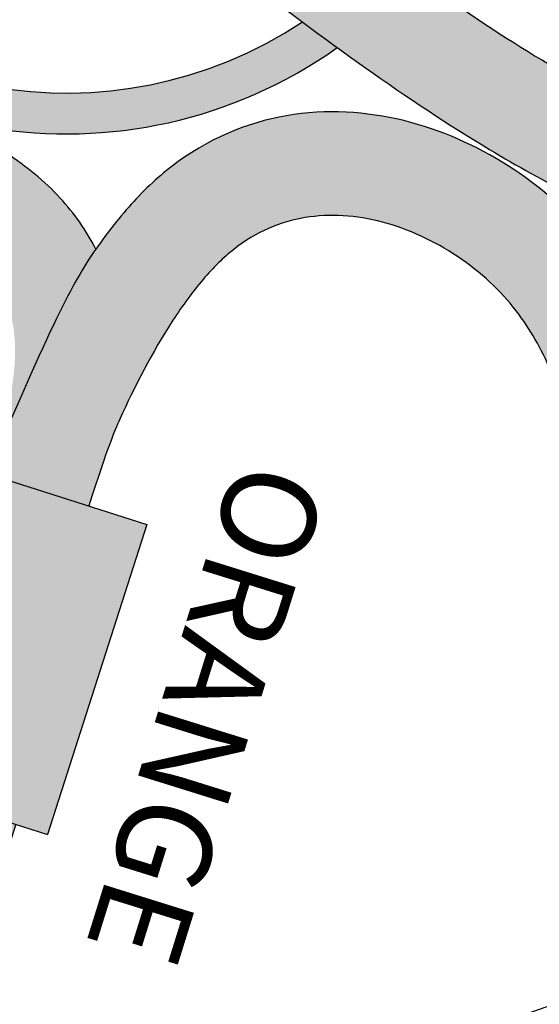
# Model space of a CAD drawing. Extents: x -469 to 1433, y -316 to 545.
# Drawn here: x 698 to 706, y 75 to 91 of the extents above; entities that cross this region are included whole.
import ezdxf

# ---------------------------------------------------------------- set-up
doc = ezdxf.new("R2010")
doc.units = 0
doc.header["$MEASUREMENT"] = 0
doc.layers.get('0').update_dxf_attribs({"linetype": 'CONTINUOUS'})
doc.layers.add('050', color=3, linetype='CONTINUOUS')
doc.layers.add('NOTESTITLE', color=5, linetype='CONTINUOUS')
doc.styles.add('ROMANS', font='ROMANS')

# ---------------------------------------------------------------- blocks, each defined once
blk = doc.blocks.new('A$C6B8A2A33')
for p, q in [((0.1461417664514313, 0.2589428592901308), (0.2236921761142536, 0.3680993705990216)), ((0.2391978961445611, 0.1928309902609202), (0.3167483058073834, 0.301987501569811)), ((-1.967656260148942e-09, 0.09234811590564629), (0.1276772781680373, 0.272060983105388)), ((0.1276772781680382, 0.2720609831053871), (0.2576623844279551, 0.1797128664456622)), ((0.1299851042922615, -7.540785773585412e-10), (0.2576623844279551, 0.1797128664456622)), ((-1.967655371970523e-09, 0.09234811590564629), (0.1299851042922615, -7.540785773585412e-10))]:
    blk.add_line(p, q)
blk.add_arc((0.2505468423571005, 0.3073520342400142), 0.066418461091243, 355.367248084387, 113.8488557982643)

msp = doc.modelspace()

# ---------------------------------------------------------------- hatches: boundary and pattern name
at = {"true_color": 0xf2f3f3}
h = msp.add_hatch(color=7, dxfattribs=at)
h.dxf.hatch_style = 1
h.paths.add_polyline_path([(683.4486223898701, 103.7765367714518), (679.7119722976503, 103.4734464779652), (680.1310143496988, 98.30728459129318), (683.8676644419185, 98.61037488477984)])
h.paths.add_polyline_path([(682.6633046420706, 106.8713781148243, 0.5685501533530463), (679.9882428168784, 106.6543962584337), (680.2427664311641, 103.5165006965132), (682.9178282563563, 103.7334825529039)])
h.paths.add_polyline_path([(690.1712607424396, 112.4969181808032), (686.5908461157145, 111.3855907140206), (688.1273286497516, 106.4354345242336), (691.7077432764767, 107.5467619910162)])
h.paths.add_polyline_path([(688.7294097603293, 115.3457482303224, 0.5685501533530465), (686.1661966550256, 114.5501506741406), (687.0994468764253, 111.5434556693209), (689.662659981729, 112.339053225503)])
edge = h.paths.add_edge_path()
edge.add_line((702.6167829654006, 114.7626701902942), (698.8834048458845, 115.1037060453162))
edge.add_line((698.8834048458845, 115.1037060453162), (698.4119005859935, 109.942067873806))
edge.add_line((698.4119005859937, 109.9420678738059), (699.3139014412885, 109.8596720855764))
edge.add_spline(control_points=[(699.3139014412885, 109.8596720855764), (699.323681803597, 109.8741564712934), (699.3334652382617, 109.8886655914519), (699.3432525063421, 109.9031984916245)], knot_values=[0.8853224836448997, 0.8853224836448997, 0.8853224836448997, 0.8853224836448997, 0.9903369956043383, 0.9903369956043383, 0.9903369956043383, 0.9903369956043383], degree=3, periodic=0)
edge.add_spline(control_points=[(699.3432525063421, 109.9031984916246), (699.341155857281, 109.8878424609093), (699.339073760541, 109.8726307811799), (699.337006031038, 109.8575615322737)], knot_values=[1.771852748420685, 1.771852748420685, 1.771852748420685, 1.771852748420685, 1.797640893273325, 1.797640893273325, 1.797640893273325, 1.797640893273325], degree=3, periodic=0)
edge.add_line((699.337006031038, 109.8575615322738), (701.209310009535, 109.6865306943231))
edge.add_spline(control_points=[(701.209326570328, 109.6865291815313), (701.2146216455486, 109.7012873228031), (701.2199833709168, 109.7161991917596), (701.2254128245303, 109.7312672987871)], knot_values=[0.9660942762643998, 0.9660942762643998, 0.9660942762643998, 0.9660942762643998, 0.9975754486018611, 0.9975754486018611, 0.9975754486018611, 0.9975754486018611], degree=3, periodic=0)
edge.add_spline(control_points=[(701.2254128245303, 109.7312672987871), (701.2328294814516, 109.7151692815949), (701.2402465320414, 109.699089014559), (701.2476646189604, 109.6830270854413)], knot_values=[58.33034555979876, 58.33034555979876, 58.33034555979876, 58.33034555979876, 58.43620814023019, 58.43620814023019, 58.43620814023019, 58.43620814023019], degree=3, periodic=0)
edge.add_line((701.2476646189965, 109.6830270853628), (702.1452787055097, 109.6010320187839))
edge.add_line((702.1452787055099, 109.6010320187839), (702.6167829654006, 114.7626701902942))
h.paths.add_polyline_path([(702.3728424610443, 117.9462624908239, 0.5685501533530468), (699.7001230358782, 118.1904095140334), (699.4137341930594, 115.05526162941), (702.0864536182256, 114.8111146062005)])
h.paths.add_polyline_path([(713.9365143584849, 109.4494359216386), (710.3929789083462, 110.6732717567497), (708.7009462344657, 105.7741034282261), (712.2444816846045, 104.550267593115)])
h.paths.add_polyline_path([(714.4608827521866, 112.599008066128, 0.07549455694514497), (714.2978953061448, 113.0386672352726, 0.01139707632115715), (713.5250040361126, 113.7267099236844, 0.2797441313880064), (711.9240713904222, 113.4751501832678), (710.8963409525335, 110.499424897764), (713.4331523142979, 109.6232827806243)])
h.paths.add_polyline_path([(717.9062501497173, 102.983055234069), (714.1573428798173, 102.9936344298516), (714.1427164532869, 97.8105261974938), (717.8916237231869, 97.79994700171119)])
h.paths.add_polyline_path([(717.3825988775446, 106.1327466873399, 0.5685501533530576), (714.6987621584534, 106.1403203166822), (714.6898781552219, 102.9921316466313), (717.3737148743129, 102.9845580172893)])
h.paths.add_polyline_path([(700.1040621504452, 82.73735192016102), (696.5329053944575, 83.8780784701529), (694.9557767149612, 78.94072188904613), (698.5269334709488, 77.79999533905436)])
h.paths.add_polyline_path([(698.0196477981791, 77.96203645763273), (695.4630623877307, 78.77868077046787), (694.505123942802, 75.77976017073922, 0.5685501533530563), (697.0617093532502, 74.96311585790397)])
h = msp.add_hatch(color=7)
h.dxf.hatch_style = 1
edge = h.paths.add_edge_path()
edge.add_spline(control_points=[(707.0808312360522, 101.2886772981317), (707.0188311955864, 101.4035120956592), (706.9548431397892, 101.5168394057177), (706.5684258081411, 102.169996721177), (706.1987310182832, 102.6735371500056), (705.4759157615689, 103.4231604121953), (705.1544726914079, 103.7004328211439), (704.4591918072928, 104.1834296374035), (704.0906762247645, 104.387510664224), (703.3003322280266, 104.7487756604939), (702.8768890719908, 104.9024587267745), (702.443456230572, 105.0322086328007)], knot_values=[34.89031829797463, 34.89031829797463, 34.89031829797463, 34.89031829797463, 35.62133358106606, 35.62133358106606, 39.16506785367651, 39.16506785367651, 41.56627424565631, 41.56627424565631, 43.96748063763611, 43.96748063763611, 46.53429429132238, 46.53429429132238, 46.53429429132238, 46.53429429132238], degree=3, periodic=0)
edge.add_spline(control_points=[(702.443456230572, 105.0322086328007), (701.8108974944133, 105.2215676954502), (701.1570617825838, 105.3599516523865), (700.4191365057103, 105.4892402537547), (700.3403663848331, 105.502689317629), (700.2615398239276, 105.515840806762)], knot_values=[46.53429429132238, 46.53429429132238, 46.53429429132238, 46.53429429132238, 50.28034268815038, 50.28034268815038, 50.72750469301646, 50.72750469301646, 50.72750469301646, 50.72750469301646], degree=3, periodic=0)
edge.add_spline(control_points=[(700.2615398239274, 105.5158408067624), (700.1883437300665, 104.9534817367198), (700.1415472056498, 104.4021380574212), (700.1305606356469, 103.8645340132791)], knot_values=[8.162870534777795, 8.162870534777795, 8.162870534777795, 8.162870534777795, 11.63162079216717, 11.63162079216717, 11.63162079216717, 11.63162079216717], degree=3, periodic=0)
edge.add_spline(control_points=[(700.1305606356469, 103.8645340132791), (700.7122083441899, 103.764527275759), (701.2712015062979, 103.6491399579002), (702.220814928659, 103.3829860903319), (702.6245747476031, 103.2415291125056), (703.3701187126134, 102.9044750868188), (703.7034528841299, 102.7128526395068), (704.4335399967, 102.163225069756), (704.814806691819, 101.7572336625919), (705.3115875720015, 101.0526848850002), (705.4608675609057, 100.8114989583032), (706.2102982163275, 99.15295636546489)], knot_values=[35.02046921477969, 35.02046921477969, 35.02046921477969, 35.02046921477969, 38.52264587834669, 38.52264587834669, 41.43307505909235, 41.43307505909235, 44.34350423983801, 44.34350423983801, 48.49877940132634, 48.49877940132634, 50.44626606526543, 50.44626606526543, 50.44626606526543, 50.44626606526543], degree=3, periodic=0)
edge.add_spline(control_points=[(706.2102982163293, 99.15295636546944), (706.3992952805289, 99.64065054243221), (706.5913203258984, 100.1362195380921), (706.8862075182207, 100.8459227417616), (706.9822633600699, 101.0696012979265), (707.0808312360522, 101.2886772981318)], knot_values=[9.872644625752782, 9.872644625752782, 9.872644625752782, 9.872644625752782, 12.40939672477095, 12.40939672477095, 13.5995843733094, 13.5995843733094, 13.5995843733094, 13.5995843733094], degree=3, periodic=0)
edge = h.paths.add_edge_path()
edge.add_spline(control_points=[(709.5881175784772, 88.73689650518486), (709.6329517776488, 89.77635273097417), (709.637778946418, 90.82387247619386), (709.5117835754482, 93.18449732976399), (709.3513236313541, 94.49772677179828), (708.8127798016393, 96.94004138429466), (708.4500578762071, 98.07463271455129), (707.9666665456015, 99.11597980699526)], knot_values=[10.99587093815962, 10.99587093815962, 10.99587093815962, 10.99587093815962, 17.33262384351112, 17.33262384351112, 25.07817794947498, 25.07817794947498, 32.30054150200225, 32.30054150200225, 32.30054150200225, 32.30054150200225], degree=3, periodic=0)
edge.add_spline(control_points=[(707.9666665456122, 99.1159798069703), (707.7296150431667, 98.51031329218324), (707.4926519640281, 97.88523794544713), (707.1502969574341, 97.0495728073401), (707.0540193972721, 96.82122292257009), (706.9550767785723, 96.59771614818297)], knot_values=[12.62547490166909, 12.62547490166909, 12.62547490166909, 12.62547490166909, 15.81564857267782, 15.81564857267782, 17.03664950869262, 17.03664950869262, 17.03664950869262, 17.03664950869262], degree=3, periodic=0)
edge.add_spline(control_points=[(706.9550767785723, 96.59771614818476), (707.1832262879626, 95.52939100331912), (707.3498679102305, 94.41985424242228), (707.5879854959934, 92.54063441830544), (707.6711605830811, 91.75232767468128), (707.7885473637119, 90.42512026946883), (707.8299699646353, 89.88029348413806), (707.8656229064385, 89.33991006186784)], knot_values=[12.45231933947959, 12.45231933947959, 12.45231933947959, 12.45231933947959, 18.64035422865689, 18.64035422865689, 23.26673630299155, 23.26673630299155, 26.54767461251617, 26.54767461251617, 26.54767461251617, 26.54767461251617], degree=3, periodic=0)
edge.add_spline(control_points=[(707.865622906438, 89.33991006186795), (708.1620919651704, 89.20090226158601), (708.4481780558166, 89.08138236767829), (709.0272495482737, 88.87430414768681), (709.3170360101409, 88.79202590445891), (709.5881175784772, 88.7368965051848)], knot_values=[17.31583864072862, 17.31583864072862, 17.31583864072862, 17.31583864072862, 19.46661507361444, 19.46661507361444, 21.86473031519555, 21.86473031519555, 21.86473031519555, 21.86473031519555], degree=3, periodic=0)
edge = h.paths.add_edge_path()
edge.add_spline(control_points=[(709.1054405155834, 83.30345543212638), (709.1240581114004, 83.49600192679634), (709.1404903873935, 83.63640066626726), (709.1855162968226, 84.02759887493141), (709.2099437018666, 84.24921008668059), (709.2592255297642, 84.70184239119862), (709.2834307822192, 84.92799050430733), (709.3540192592371, 85.60617504010793), (709.3983738577516, 86.05795228813417), (709.4547229190092, 86.69886050661432), (709.4705205057779, 86.88773643479624), (709.4853782964007, 87.07671716087918)], knot_values=[0.2097665791353567, 0.2097665791353567, 0.2097665791353567, 0.2097665791353567, 0.9033649061615565, 0.9033649061615565, 2.290561560213956, 2.290561560213956, 3.677758214266356, 3.677758214266356, 6.452151522371155, 6.452151522371155, 7.610920211945567, 7.610920211945567, 7.610920211945567, 7.610920211945567], degree=3, periodic=0)
edge.add_spline(control_points=[(709.4853782964007, 87.07671716087924), (709.0456653785897, 87.14943942209865), (708.600875162812, 87.27307191906226), (708.0900101770329, 87.45704930816504), (708.0288027971782, 87.47977036203707), (707.9674797850397, 87.50319479017298)], knot_values=[19.03653907979722, 19.03653907979722, 19.03653907979722, 19.03653907979722, 21.96438519184434, 21.96438519184434, 22.3620782796399, 22.3620782796399, 22.3620782796399, 22.3620782796399], degree=3, periodic=0)
edge.add_spline(control_points=[(707.9674797850395, 87.5031947901731), (707.9922607583152, 86.963788131364), (708.0128869685774, 86.42728158829152), (708.0309510428013, 85.89225106369605)], knot_values=[5.37810171576805, 5.37810171576805, 5.37810171576805, 5.37810171576805, 8.704187860986327, 8.704187860986327, 8.704187860986327, 8.704187860986327], degree=3, periodic=0)
edge.add_spline(control_points=[(708.0309510428013, 85.89225106369605), (708.0580843636836, 85.08860318638455), (708.0794370346497, 84.28828547810349), (708.100406346187, 83.48647178262729)], knot_values=[0.3821212109527492, 0.3821212109527492, 0.3821212109527492, 0.3821212109527492, 5.37810171576805, 5.37810171576805, 5.37810171576805, 5.37810171576805], degree=3, periodic=0)
edge.add_ellipse((709.929932516903, 84.56092673214141), major_axis=(3.250000000000021, 1.751847771664869e-14), ratio=0.3999999999999931, start_angle=235.741251761945, end_angle=255.3040337270075)
edge = h.paths.add_edge_path()
edge.add_spline(control_points=[(686.8033521215544, 89.49215109385631), (686.4317368740916, 89.4549950409048), (686.0664553289531, 89.45638525467092), (685.5921714801046, 89.52211741523723), (685.477267421311, 89.54337646932726), (685.3636816025906, 89.57015003425948)], knot_values=[19.97612871408003, 19.97612871408003, 19.97612871408003, 19.97612871408003, 22.36669051763656, 22.36669051763656, 23.13895942417014, 23.13895942417014, 23.13895942417014, 23.13895942417014], degree=3, periodic=0)
edge.add_spline(control_points=[(685.3636816025906, 89.57015003425965), (685.3921481694557, 88.72713633355886), (685.4442932699773, 87.88180875514112), (685.5104623768642, 87.03624024108728)], knot_values=[36.51101090184676, 36.51101090184676, 36.51101090184676, 36.51101090184676, 41.42659513343042, 41.42659513343042, 41.42659513343042, 41.42659513343042], degree=3, periodic=0)
edge.add_spline(control_points=[(685.5104623768642, 87.03624024108728), (685.6030464644906, 85.85311728413126), (685.7230863618705, 84.66952263008562), (685.8441352008875, 83.491134736753)], knot_values=[41.42659513343042, 41.42659513343042, 41.42659513343042, 41.42659513343042, 48.30450089100857, 48.30450089100857, 48.30450089100857, 48.30450089100857], degree=3, periodic=0)
edge.add_ellipse((687.6906608008368, 84.56092673214141), major_axis=(3.25000000000007, 2.184834751268716e-14), ratio=0.3999999999999845, start_angle=235.3778636600005, end_angle=255.2706883420521)
edge.add_spline(control_points=[(686.8643393601534, 83.30364758244275), (686.8642379042122, 83.30771748623033), (686.8641364505355, 83.31178744067574), (686.8134013161688, 85.34718267441667), (686.7632722497784, 87.39148422420215), (686.8033521215547, 89.49215109385614)], knot_values=[51.51154759364807, 51.51154759364807, 51.51154759364807, 51.51154759364807, 51.53669259120672, 51.53669259120672, 64.08647129908738, 64.08647129908738, 64.08647129908738, 64.08647129908738], degree=3, periodic=0)
edge = h.paths.add_edge_path()
edge.add_spline(control_points=[(686.855375820344, 91.16279976571855), (686.8802479955774, 91.72815527181058), (686.9131414319776, 92.29822454961447), (687.0105258198304, 93.61376488362589), (687.0815186097769, 94.36255537802447), (687.2619827805596, 95.88211388967443), (687.3703821751766, 96.6563136306587), (687.6833711814039, 98.38602821442862), (687.9053974090615, 99.33825537594907), (688.5223949327177, 101.1581241371277), (688.9169729693787, 102.027104629318), (689.7117449092779, 103.203427768561), (690.0159614068165, 103.5778500472803), (690.5305768267343, 104.0879242501464), (690.7117475675035, 104.249393060338), (690.90447586431, 104.4023908872477), (690.9062140686916, 104.403769296576), (690.9079528536987, 104.4051467017961)], knot_values=[21.84733534439235, 21.84733534439235, 21.84733534439235, 21.84733534439235, 25.17337462477391, 25.17337462477391, 29.44982916072967, 29.44982916072967, 33.72628369668543, 33.72628369668543, 38.95607944458604, 38.95607944458604, 44.18587519248665, 44.18587519248665, 46.86015497542213, 46.86015497542213, 48.19729486688986, 48.19729486688986, 48.20946008592788, 48.20946008592788, 48.20946008592788, 48.20946008592788], degree=3, periodic=0)
edge.add_spline(control_points=[(698.0936931589678, 97.04465802821653), (697.8187265165683, 97.27550631954864), (697.5426751042825, 97.50726108650588), (696.7152561403424, 98.20919946883328), (696.1642042284478, 98.6861596542227), (695.0871190904057, 99.6800435988323), (694.5635814797537, 100.1971894031699), (693.5558947686324, 101.2576336935517), (693.0691112038693, 101.8013417383543), (691.6532353706733, 103.4507300798547), (690.7605388806666, 104.5824735836862), (689.1475759149706, 106.7521098054383)], knot_values=[0, 0, 0, 0, 2.150455278227946, 2.150455278227946, 6.451365834683839, 6.451365834683839, 10.75227639113973, 10.75227639113973, 15.05318694759563, 15.05318694759563, 23.58944880145329, 23.58944880145329, 23.58944880145329, 23.58944880145329], degree=3, periodic=0)
edge.add_spline(control_points=[(689.1475759149706, 106.7521098054383), (689.2122548806261, 106.5633440831911), (689.2635345683547, 106.4166876533086), (689.3982900433051, 105.99862963954), (689.4611106344286, 105.7483699872448), (689.4923879177471, 105.4251285664739), (689.4915786698824, 105.3251545141812), (689.4660643213689, 105.103977742183), (689.4412260505936, 104.9866028499353), (689.321268065699, 104.5838148802826), (689.1749863202173, 104.2684988619377), (688.8163804509139, 103.59720164297), (688.6043474235131, 103.2320315048343), (688.2099977840022, 102.5064204455359), (688.0201594788679, 102.1435388646063), (687.4750145069244, 101.0525550695987), (687.1440518293099, 100.3220853131492), (686.5097704604276, 98.71611279254898), (686.2207243201113, 97.83612248343081), (685.7750524545389, 96.0415058624651), (685.6174265951205, 95.13120639206477), (685.4044703877504, 93.25721737888512), (685.3527099882496, 92.29242970033465), (685.3419873469624, 91.32269700841823)], knot_values=[0, 0, 0, 0, 0.9357059999412175, 0.9357059999412175, 2.807117999823653, 2.807117999823653, 3.850164332392957, 3.850164332392957, 4.893210664962261, 4.893210664962261, 7.216770467101254, 7.216770467101254, 9.540330269240247, 9.540330269240247, 11.86389007137924, 11.86389007137924, 16.51100967565723, 16.51100967565723, 21.96271632713017, 21.96271632713017, 27.41442297860311, 27.41442297860311, 33.09688589684875, 33.09688589684875, 33.09688589684875, 33.09688589684875], degree=3, periodic=0)
edge.add_spline(control_points=[(685.3419873469926, 91.32269700839598), (685.4005507133637, 91.29208454177896), (685.461304329932, 91.26518106249557), (685.7244174305152, 91.16682452654527), (685.9544250193409, 91.12392101371984), (686.4159184918361, 91.11346363875134), (686.6270730122948, 91.12830371348329), (686.8553758203483, 91.16279976571903)], knot_values=[19.34003752630376, 19.34003752630376, 19.34003752630376, 19.34003752630376, 20.23072267685817, 20.23072267685817, 23.01650353330081, 23.01650353330081, 24.98877171375803, 24.98877171375803, 24.98877171375803, 24.98877171375803], degree=3, periodic=0)
h = msp.add_hatch(color=2)
h.dxf.hatch_style = 1
edge = h.paths.add_edge_path()
edge.add_spline(control_points=[(707.8656229064383, 89.33991006186795), (707.4017938086862, 89.55738929177824), (706.9125503759357, 89.82256896504123), (705.7625130560097, 90.51337655941893), (705.0909173150595, 90.96247376095698), (704.3995192744384, 91.4557880761846)], knot_values=[9.688288170796405, 9.688288170796405, 9.688288170796405, 9.688288170796405, 13.05320151655387, 13.05320151655387, 17.31583864072893, 17.31583864072893, 17.31583864072893, 17.31583864072893], degree=3, periodic=0)
edge.add_spline(control_points=[(704.3995192744384, 91.4557880761846), (704.2242529004835, 91.58084109365086), (704.0477140301854, 91.70873550410795), (703.8700508669505, 91.83916467103302)], knot_values=[8.60772833645289, 8.60772833645289, 8.60772833645289, 8.60772833645289, 9.688288170796405, 9.688288170796405, 9.688288170796405, 9.688288170796405], degree=3, periodic=0)
edge.add_spline(control_points=[(703.8700508669505, 91.83916467103302), (703.4378361345149, 92.1564696568156), (702.9989673861861, 92.48877634657936), (701.8832696708101, 93.35159760946408), (701.2002327119138, 93.89585636031131), (700.1685459435038, 94.72592639494837), (699.8234556820777, 95.00489927260185), (699.4778731699877, 95.28427092964557)], knot_values=[0, 0, 0, 0, 2.62876035289369, 2.62876035289369, 6.614739008599823, 6.614739008599823, 8.60772833645289, 8.60772833645289, 8.60772833645289, 8.60772833645289], degree=3, periodic=0)
edge.add_arc((698.9592172296374, 94.64269395410838), 0.824999999999942, 51.15072593298389, 231.1368335631973)
edge.add_spline(control_points=[(698.4405612892859, 94.00111697857221), (698.7866573636619, 93.72133015368343), (699.1332476176693, 93.44114298610964), (700.1724650663099, 92.60502477152681), (700.8645166723835, 92.05354541431188), (701.8969727353223, 91.25517736202744), (702.2416293896789, 90.99275256181431), (702.5842554718953, 90.73752195310067)], knot_values=[0, 0, 0, 0, 1.995951064093807, 1.995951064093807, 5.987853192281422, 5.987853192281422, 8.001952730464081, 8.001952730464081, 8.001952730464081, 8.001952730464081], degree=3, periodic=0)
edge.add_spline(control_points=[(702.5842554718953, 90.73752195310067), (702.7697777322638, 90.59932185129435), (702.9547046463628, 90.46323102449855), (703.1389639265855, 90.32954920324994)], knot_values=[8.001952730464081, 8.001952730464081, 8.001952730464081, 8.001952730464081, 9.092530238497497, 9.092530238497497, 9.092530238497497, 9.092530238497497], degree=3, periodic=0)
edge.add_spline(control_points=[(703.1389639265855, 90.32954920324994), (703.963320252694, 89.73147102287965), (704.774313406309, 89.18161082218046), (706.3867472382873, 88.21393073786624), (707.1864911099075, 87.80152020599348), (707.9674797850395, 87.5031947901731)], knot_values=[9.092530238497497, 9.092530238497497, 9.092530238497497, 9.092530238497497, 13.97165744865665, 13.97165744865665, 19.03653907979684, 19.03653907979684, 19.03653907979684, 19.03653907979684], degree=3, periodic=0)
edge.add_spline(control_points=[(707.9674797850395, 87.5031947901731), (708.0288027971782, 87.47977036203713), (708.0900101770329, 87.4570493081651), (708.600875162812, 87.2730719190622), (709.0456653785897, 87.14943942209857), (709.4853782964009, 87.07671716087918)], knot_values=[19.03653907979684, 19.03653907979684, 19.03653907979684, 19.03653907979684, 19.43423216759277, 19.43423216759277, 22.36207827963994, 22.36207827963994, 22.36207827963994, 22.36207827963994], degree=3, periodic=0)
edge.add_spline(control_points=[(709.4853782964009, 87.07671716087918), (709.8660516203876, 87.01375920857708), (710.2429195550898, 86.9889580213212), (710.79218455799, 87.02063218201317), (710.9671888443494, 87.04138773916702), (711.1401077459965, 87.07373275228804)], knot_values=[22.36207827963994, 22.36207827963994, 22.36207827963994, 22.36207827963994, 24.89680688652889, 24.89680688652889, 26.09461405501584, 26.09461405501584, 26.09461405501584, 26.09461405501584], degree=3, periodic=0)
edge.add_spline(control_points=[(711.1401077459965, 87.07373275228804), (711.1871236011019, 87.08252721278836), (711.2339852897377, 87.09217844830061), (711.280676225631, 87.10270652803501)], knot_values=[26.09461405501584, 26.09461405501584, 26.09461405501584, 26.09461405501584, 26.4202923223508, 26.4202923223508, 26.4202923223508, 26.4202923223508], degree=3, periodic=0)
edge.add_spline(control_points=[(711.280676225631, 87.10270652803501), (711.4575437485854, 87.14258740316541), (711.6319610874447, 87.19505038816499), (712.2061259382821, 87.4170292863613), (712.581886591442, 87.64903358676258), (712.9868808256339, 87.99743196511736), (713.0580720072404, 88.06281489507921), (713.1274724706365, 88.1305395429996)], knot_values=[26.4202923223508, 26.4202923223508, 26.4202923223508, 26.4202923223508, 27.65397734754034, 27.65397734754034, 30.56103485780194, 30.56103485780194, 31.20142516892204, 31.20142516892204, 31.20142516892204, 31.20142516892204], degree=3, periodic=0)
edge.add_spline(control_points=[(713.1274724706365, 88.1305395429996), (713.2536428377963, 88.25366326978371), (713.3738946287575, 88.38452670463073), (713.4889983688905, 88.5222414959585)], knot_values=[31.20142516892204, 31.20142516892204, 31.20142516892204, 31.20142516892204, 32.36565775074774, 32.36565775074774, 32.36565775074774, 32.36565775074774], degree=3, periodic=0)
edge.add_spline(control_points=[(713.4889983688905, 88.5222414959585), (713.5979923531562, 88.65264632712899), (713.7023703032856, 88.78919447281771), (714.0675781033191, 89.30541199396748), (714.3049692390363, 89.71811609238466), (715.0615389628296, 91.25384792019099), (715.489753801446, 92.5353688559959), (715.9328440041753, 94.1050373887008), (715.9880911305278, 94.30593396545123), (716.1527388141682, 94.91752056096027), (716.257995834041, 95.32588533853936), (716.3467044148721, 95.6765958187035), (716.3513808908477, 95.69510924359349), (716.8429338652314, 97.80290634280016)], knot_values=[32.36565775074774, 32.36565775074774, 32.36565775074774, 32.36565775074774, 33.46809236806354, 33.46809236806354, 36.37514987832514, 36.37514987832514, 43.53425923113898, 43.53425923113898, 44.57199920856966, 44.57199920856966, 46.68169929272351, 46.68169929272351, 46.80091251723363, 46.80091251723363, 46.80091251723363, 46.80091251723363], degree=3, periodic=0)
edge.add_line((716.8429338652314, 97.80290634280016), (715.169092927356, 97.80762982346153))
edge.add_spline(control_points=[(715.1690929273562, 97.80762982346187), (715.160412202301, 97.7716464748878), (715.1517321995899, 97.73567454782847), (714.8397880958693, 96.44338025949935), (714.5360753183721, 95.20266858588855), (713.8741877619833, 92.92191149513144), (713.5140878325211, 91.88151120130522), (712.9027554596254, 90.59246755045876), (712.68195014526, 90.20371757723626), (712.2252905219967, 89.55872418682804), (711.9904461329553, 89.30384079250905), (711.6847429615487, 89.06142547270247), (711.6129506318779, 89.01066691053234), (711.5405468916921, 88.9656674189207)], knot_values=[29.16920382974443, 29.16920382974443, 29.16920382974443, 29.16920382974443, 29.3485865129674, 29.3485865129674, 35.61592875862431, 35.61592875862431, 41.88327100428121, 41.88327100428121, 45.15979811352354, 45.15979811352354, 48.43632522276586, 48.43632522276586, 49.44948403020896, 49.44948403020896, 49.44948403020896, 49.44948403020896], degree=3, periodic=0)
edge.add_spline(control_points=[(711.5405468916921, 88.9656674189207), (711.4432165617487, 88.90517585654288), (711.3447813717004, 88.85509132372363), (711.2427598128105, 88.81362304004506)], knot_values=[27.80724268298334, 27.80724268298334, 27.80724268298334, 27.80724268298334, 29.16920382974443, 29.16920382974443, 29.16920382974443, 29.16920382974443], degree=3, periodic=0)
edge.add_spline(control_points=[(711.2427598128105, 88.81362304004506), (711.1752373556757, 88.78617746444695), (711.1061439298929, 88.76250614014907), (710.7752868943886, 88.66787883587256), (710.4852468260839, 88.63885712020192), (709.9769239918463, 88.67046519325424), (709.7875844729184, 88.69633126080794), (709.5881175784772, 88.73689650518486)], knot_values=[21.86473031519571, 21.86473031519571, 21.86473031519571, 21.86473031519571, 22.76613747023383, 22.76613747023383, 26.04266457947615, 26.04266457947615, 27.80724268298334, 27.80724268298334, 27.80724268298334, 27.80724268298334], degree=3, periodic=0)
edge.add_spline(control_points=[(709.5881175784772, 88.73689650518486), (709.3837866241764, 88.77845094517443), (709.1688283540312, 88.83543019039053), (708.9446185630578, 88.90772366476472)], knot_values=[20.05712244704235, 20.05712244704235, 20.05712244704235, 20.05712244704235, 21.8647303151957, 21.8647303151957, 21.8647303151957, 21.8647303151957], degree=3, periodic=0)
edge.add_spline(control_points=[(708.9446185630578, 88.90772366476472), (708.8713739522674, 88.93134041838744), (708.7971420273881, 88.95659149294954), (708.4481780558166, 89.08138236767832), (708.1620919651704, 89.20090226158595), (707.8656229064383, 89.33991006186795)], knot_values=[17.31583864072893, 17.31583864072893, 17.31583864072893, 17.31583864072893, 17.90634601415684, 17.90634601415684, 20.05712244704235, 20.05712244704235, 20.05712244704235, 20.05712244704235], degree=3, periodic=0)
h = msp.add_hatch(color=30)
h.dxf.hatch_style = 1
edge = h.paths.add_edge_path()
edge.add_spline(control_points=[(699.2942309623317, 87.11868975534071), (699.142689798353, 87.42005159010614), (698.9490806881807, 87.69276333292999), (698.4754734761574, 88.20678376393778), (698.187561238403, 88.44062921547868), (697.2105782330269, 89.06759200686838), (696.4402461590809, 89.3434437121955), (694.8298970875879, 89.66804830760009), (693.9887322212418, 89.7155954910487), (692.3577990805985, 89.60022820579331), (691.5686390998266, 89.43892764808379), (690.4136255401264, 88.98119024714856), (689.9964833201303, 88.75443993757597), (689.634535012097, 88.46191205492016)], knot_values=[35.40892151837024, 35.40892151837024, 35.40892151837024, 35.40892151837024, 36.80969780695983, 36.80969780695983, 38.38938811326392, 38.38938811326392, 41.76546813023883, 41.76546813023883, 45.14154814721374, 45.14154814721374, 48.51762816418865, 48.51762816418865, 50.67937862118535, 50.67937862118535, 50.67937862118535, 50.67937862118535], degree=3, periodic=0)
edge.add_spline(control_points=[(689.634535012097, 88.46191205492016), (689.5634065696687, 86.81403042063175), (689.53976404261, 85.15387113497195), (689.5178532266974, 83.48583657116865)], knot_values=[0.3442549106615083, 0.3442549106615083, 0.3442549106615083, 0.3442549106615083, 10.32417759430139, 10.32417759430139, 10.32417759430139, 10.32417759430139], degree=3, periodic=0)
edge.add_ellipse((687.6906608008368, 84.56092673214141), major_axis=(3.25000000000007, 1.679683275064259e-14), ratio=0.399999999999985, start_angle=304.2089837658798, end_angle=328.3482019795393)
edge.add_spline(control_points=[(690.4572326568906, 83.87874433245167), (690.3809199711405, 84.20060496767746), (690.3085847871072, 84.51309825082899), (690.2118831601621, 85.01774711240773), (690.1797880563123, 85.21830418076252), (690.158136836655, 85.40700587857282)], knot_values=[56.46292334334683, 56.46292334334683, 56.46292334334683, 56.46292334334683, 58.2162432418875, 58.2162432418875, 59.45029807697079, 59.45029807697079, 59.45029807697079, 59.45029807697079], degree=3, periodic=0)
edge.add_spline(control_points=[(690.158136836655, 85.40700587857282), (690.1402429023755, 85.56296087013959), (690.1294825719987, 85.71081815437594), (690.1225386413417, 86.15229074944523), (690.1598794687833, 86.4032023501311), (690.2634596526003, 86.68267669018621), (690.3006508051307, 86.75743967216385), (690.3938457150465, 86.90172122204888), (690.4515461237928, 86.97312118831678), (690.6880973428441, 87.21069679305435), (690.925189827724, 87.37522624848907), (691.6022107961493, 87.69798221520216), (692.0744244854603, 87.84153070529828), (693.4095617392805, 88.06735569021566), (694.337564960755, 88.06583625738631), (695.5886343269029, 87.83869874090237), (695.9773647969481, 87.7294103102438), (696.6703587233575, 87.44888504281005), (696.9739307085503, 87.27799347738357), (697.4641131623299, 86.89374118806404), (697.649401690547, 86.68369784062406), (697.9515194378354, 86.14953083115063), (698.0296236227097, 85.81414550164152), (697.9895295532984, 85.08947059761579), (697.9474082311696, 84.81666706847807), (697.8722551816771, 84.4639950275722), (697.8490753971954, 84.36665623407339), (697.572058403446, 83.54614416766958)], knot_values=[30.75556103520807, 30.75556103520807, 30.75556103520807, 30.75556103520807, 31.77546182906207, 31.77546182906207, 34.02941745799937, 34.02941745799937, 34.99235336283588, 34.99235336283588, 35.95528926767239, 35.95528926767239, 38.1279344689015, 38.1279344689015, 40.87622545876709, 40.87622545876709, 45.22855009909559, 45.22855009909559, 47.34461912480618, 47.34461912480618, 49.46068815051677, 49.46068815051677, 51.57675717622735, 51.57675717622735, 54.39022407224688, 54.39022407224688, 55.87287054811426, 55.87287054811426, 56.46292334334683, 56.46292334334683, 56.46292334334683, 56.46292334334683], degree=3, periodic=0)
edge.add_spline(control_points=[(697.5720584034462, 83.54614416766947), (698.6632431878396, 86.10629734339466), (698.9545685595327, 86.63051992048429), (699.2942309623542, 87.1186897552958)], knot_values=[20.50794376237268, 20.50794376237268, 20.50794376237268, 20.50794376237268, 22.7576673852695, 22.7576673852695, 22.7576673852695, 22.7576673852695], degree=3, periodic=0)
h = msp.add_hatch(color=30)
h.dxf.hatch_style = 1
edge = h.paths.add_edge_path()
edge.add_spline(control_points=[(708.0309510428011, 85.89225106369622), (707.9796758843005, 86.00772161788132), (707.9250312626197, 86.12287430647609), (707.6965751389599, 86.56986594696764), (707.4933595468505, 86.89726032932492), (706.8906717950775, 87.65420249195506), (706.4496934892546, 88.05643595630988), (705.455484857641, 88.71680547416997), (704.9007989748983, 88.97772552238303), (703.7162163770803, 89.29730919992164), (703.0856720412625, 89.35501299745351), (701.8144566911302, 89.17289222222325), (701.1792162781068, 88.9299686390342), (700.3547761799049, 88.3319175580425), (700.1158030386426, 88.11486101557148), (699.6806528268215, 87.64265072743501), (699.4811144716481, 87.38702035189965), (699.2957893223396, 87.12092890739495), (699.2950100152049, 87.11980942617572), (699.2942309623542, 87.1186897552958)], knot_values=[4.219782413379451, 4.219782413379451, 4.219782413379451, 4.219782413379451, 4.894427971565888, 4.894427971565888, 6.851926696730834, 6.851926696730834, 9.653887106559239, 9.653887106559239, 12.45584751638764, 12.45584751638764, 15.25780792621605, 15.25780792621605, 18.05976833604446, 18.05976833604446, 19.28127605568096, 19.28127605568096, 20.50278377531747, 20.50278377531747, 20.50794376237268, 20.50794376237268, 20.50794376237268, 20.50794376237268], degree=3, periodic=0)
edge.add_spline(control_points=[(699.2942309623542, 87.1186897552958), (698.9545685595327, 86.63051992048429), (698.6632431878396, 86.10629734339466), (697.5720584034462, 83.54614416766947)], knot_values=[20.50794376237268, 20.50794376237268, 20.50794376237268, 20.50794376237268, 22.7576673852695, 22.7576673852695, 22.7576673852695, 22.7576673852695], degree=3, periodic=0)
edge.add_line((697.5720584034462, 83.54614416766947), (699.18157708927, 83.03201924314783))
edge.add_spline(control_points=[(699.18157708927, 83.03201924314783), (699.4951211205042, 83.99773111588343), (699.5802732442411, 84.20032625879901), (699.9036774723962, 84.91804720123616), (700.1949916502118, 85.48666711665635), (700.6764762385129, 86.2241115145199), (700.8385175120449, 86.44511248102492), (701.1657099771816, 86.82843418211621), (701.3283955190983, 86.98722254988775), (701.8525142986283, 87.40009199719293), (702.2321628550559, 87.55654689411665), (703.0240952109694, 87.68772934803951), (703.4416374153719, 87.65952460036613), (704.2744331977998, 87.44014944765695), (704.6867134196317, 87.24863434422355), (705.2382560693555, 86.8787801542004), (705.4110483956464, 86.74194402243165), (705.7247157270132, 86.45112501419999), (705.8635813919865, 86.29904880949266), (706.2116159445706, 85.84878095251554), (706.3900259316891, 85.52936584687222), (706.6032595798982, 85.03784822754665), (706.6594947439045, 84.89353531254915), (706.712618834143, 84.74483656514678)], knot_values=[3.069957053832997, 3.069957053832997, 3.069957053832997, 3.069957053832997, 4.232274833687562, 4.232274833687562, 6.96296517921208, 6.96296517921208, 8.249820265508173, 8.249820265508173, 9.53667535180427, 9.53667535180427, 12.42587233080794, 12.42587233080794, 15.31506930981161, 15.31506930981161, 18.20426628881527, 18.20426628881527, 19.6488647783171, 19.6488647783171, 21.09346326781894, 21.09346326781894, 23.71255093567841, 23.71255093567841, 24.74906729739273, 24.74906729739273, 24.74906729739273, 24.74906729739273], degree=3, periodic=0)
edge.add_spline(control_points=[(706.712618834143, 84.74483656514678), (706.7909893846958, 84.5254708753431), (706.8625892427073, 84.29656021008418), (706.930996296568, 84.05990672513474)], knot_values=[1.540851189443254, 1.540851189443254, 1.540851189443254, 1.540851189443254, 3.069957053832996, 3.069957053832996, 3.069957053832996, 3.069957053832996], degree=3, periodic=0)
edge.add_ellipse((709.929932516903, 84.56092673214141), major_axis=(3.250000000000015, 1.607518778463595e-14), ratio=0.3999999999999942, start_angle=202.6685753291216, end_angle=235.7412517619434)
edge.add_spline(control_points=[(708.100406346187, 83.48647178262729), (708.0794370346497, 84.28828547810349), (708.0580843636836, 85.08860318638449), (708.0309510428013, 85.892251063696)], knot_values=[0.3821212109527488, 0.3821212109527488, 0.3821212109527488, 0.3821212109527488, 5.378101715767976, 5.378101715767976, 5.378101715767976, 5.378101715767976], degree=3, periodic=0)
h = msp.add_hatch(color=4)
h.dxf.hatch_style = 1
edge = h.paths.add_edge_path()
edge.add_ellipse((687.6906608008368, 84.56092673214141), major_axis=(3.25000000000007, 2.184834751268716e-14), ratio=0.3999999999999845, start_angle=328.3482019795347, end_angle=360.0000000000003, ccw=False)
edge.add_ellipse((687.6906608008368, 84.56092673214141), major_axis=(3.25000000000007, 2.184834751268716e-14), ratio=0.3999999999999845, start_angle=304.20898376588264, end_angle=328.3482019795347, ccw=False)
edge.add_ellipse((687.6906608008368, 84.56092673214141), major_axis=(3.25000000000007, 2.184834751268716e-14), ratio=0.3999999999999845, start_angle=235.37786366000051, end_angle=304.20898376588264, ccw=False)
edge.add_ellipse((687.6906608008368, 84.56092673214141), major_axis=(3.25000000000007, 2.184834751268716e-14), ratio=0.3999999999999845, start_angle=203.0156541111967, end_angle=235.37786366000051, ccw=False)
edge.add_ellipse((687.6906608008368, 84.56092673214141), major_axis=(3.25000000000007, 2.184834751268716e-14), ratio=0.3999999999999845, start_angle=179.999999999999, end_angle=203.0156541111967, ccw=False)
edge.add_line((684.4406608008368, 84.4034692185524), (684.4406608008366, 78.86541254275366))
edge.add_arc((698.8208839668811, 96.43117279550822), 22.70124999999996, 230.6945020445878, 249.6882929448384)
edge.add_line((690.9406608008368, 75.14153131389008), (690.9406608008368, 84.56092673214144))
edge = h.paths.add_edge_path()
edge.add_ellipse((709.929932516903, 84.56092673214141), major_axis=(3.250000000000021, 1.751847771664869e-14), ratio=0.3999999999999931, start_angle=323.8938523403286, end_angle=360.00000000000045, ccw=False)
edge.add_ellipse((709.929932516903, 84.56092673214141), major_axis=(3.250000000000021, 1.751847771664869e-14), ratio=0.3999999999999931, start_angle=306.9231243414742, end_angle=323.8938523403286, ccw=False)
edge.add_ellipse((709.929932516903, 84.56092673214141), major_axis=(3.250000000000021, 1.751847771664869e-14), ratio=0.3999999999999931, start_angle=271.2849163348869, end_angle=306.9231243414742, ccw=False)
edge.add_ellipse((709.929932516903, 84.56092673214141), major_axis=(3.250000000000021, 1.751847771664869e-14), ratio=0.3999999999999931, start_angle=235.7412517619449, end_angle=271.2849163348869, ccw=False)
edge.add_ellipse((709.929932516903, 84.56092673214141), major_axis=(3.250000000000021, 1.751847771664869e-14), ratio=0.3999999999999931, start_angle=202.6685753291182, end_angle=235.7412517619449, ccw=False)
edge.add_ellipse((709.929932516903, 84.56092673214141), major_axis=(3.250000000000021, 1.751847771664869e-14), ratio=0.3999999999999931, start_angle=180.0000000000005, end_angle=202.6685753291182, ccw=False)
edge.add_line((706.679932516903, 84.40586727428112), (706.679932516903, 75.13370563504762))
edge.add_arc((698.8208839668811, 96.43117279550822), 22.70124999999995, 290.2547313143987, 309.2364648836392)
edge.add_line((713.179932516903, 78.8480992217381), (713.179932516903, 84.45140688735586))
edge = h.paths.add_edge_path()
edge.add_ellipse((777.6906608008368, 84.56092673214141), major_axis=(3.25000000000007, 2.184834751268716e-14), ratio=0.3999999999999845, start_angle=328.3482019795347, end_angle=360.0000000000003, ccw=False)
edge.add_ellipse((777.6906608008368, 84.56092673214141), major_axis=(3.25000000000007, 2.184834751268716e-14), ratio=0.3999999999999845, start_angle=304.20898376588264, end_angle=328.3482019795347, ccw=False)
edge.add_ellipse((777.6906608008368, 84.56092673214141), major_axis=(3.25000000000007, 2.184834751268716e-14), ratio=0.3999999999999845, start_angle=284.68026592976486, end_angle=304.20898376588264, ccw=False)
edge.add_ellipse((777.6906608008368, 84.56092673214141), major_axis=(3.25000000000007, 2.184834751268716e-14), ratio=0.3999999999999845, start_angle=255.2706883420521, end_angle=284.68026592976486, ccw=False)
edge.add_ellipse((777.6906608008368, 84.56092673214141), major_axis=(3.25000000000007, 2.184834751268716e-14), ratio=0.3999999999999845, start_angle=235.37786366000051, end_angle=255.2706883420521, ccw=False)
edge.add_ellipse((777.6906608008368, 84.56092673214141), major_axis=(3.25000000000007, 2.184834751268716e-14), ratio=0.3999999999999845, start_angle=203.0156541111967, end_angle=235.37786366000051, ccw=False)
edge.add_ellipse((777.6906608008368, 84.56092673214141), major_axis=(3.25000000000007, 2.184834751268716e-14), ratio=0.3999999999999845, start_angle=179.999999999999, end_angle=203.0156541111967, ccw=False)
edge.add_line((774.4406608008368, 84.40346921855235), (774.4406608008366, 78.86541254275363))
edge.add_arc((788.8208839668813, 96.43117279550813), 22.70125, 230.6945020445873, 249.6882929448379)
edge.add_line((780.9406608008368, 75.14153131389), (780.9406608008368, 84.56092673214158))
at = {"layer": '050'}
h = msp.add_hatch(color=255, dxfattribs=at)
h.paths.add_polyline_path([(698.8208839668813, 89.60617279550809), (698.8208839668813, 88.95617279550811, -0.1989123673796581), (693.5352607775118, 91.14554960613862), (693.994880185283, 91.60516901390986, 0.198912367379658)])
h.paths.add_polyline_path([(706.1633943355063, 96.43117279550813), (706.1707849887126, 96.44681708704138), (706.1632991240343, 96.43117279550813)])
edge = h.paths.add_edge_path()
edge.add_line((703.139073347584, 90.32962664126285), (703.1166405912028, 90.34575438804256))
edge.add_line((703.1166405912028, 90.34575438804268), (702.7334009019283, 90.62678407829696))
edge.add_line((702.7334009019283, 90.62678407829685), (702.5846552800841, 90.73778623723626))
edge.add_arc((698.8208839668813, 96.43117279550825), 6.82500000000008, 269.9999999999993, 303.4678045754606, ccw=False)
edge.add_line((698.8208839668813, 89.60617279550809), (698.8208839668813, 88.95617279550811))
edge.add_arc((698.8208839668813, 96.43117279550813), 7.47499999999994, 270, 305.2878257690546)
edge = h.paths.add_edge_path()
edge.add_line((700.1337256738328, 103.7899819146857), (700.1315805097462, 103.3423837242059))
edge.add_line((700.1315805097462, 103.3423837242059), (700.144119801948, 103.1266691867248))
edge.add_arc((698.8208839668813, 96.43117279550802), 6.825000000000079, 9.215618552353476, 78.82065488544049, ccw=False)
edge.add_line((705.5577912728214, 97.52419839043739), (705.5701104771521, 97.55209482303746))
edge.add_line((705.5701104771521, 97.55209482303746), (705.7912720157261, 98.08618890187154))
edge.add_line((705.7912720157261, 98.08618890187154), (705.9832626235885, 98.57032145278868))
edge.add_arc((698.8208839668813, 96.43117279550813), 7.475000000000041, 16.62902104739294, 79.8846196500645)
edge = h.paths.add_edge_path()
edge.add_line((694.5860247230311, 102.5908474772407), (694.7859912263776, 102.3678686072359))
edge.add_line((694.7859912263776, 102.3678686072359), (695.0304674558398, 102.1068549283292))
edge.add_arc((698.8208839668813, 96.43117279550802), 6.825000000000025, 92.7875830309132, 123.7363673974044, ccw=False)
edge.add_line((698.4889616234913, 103.2480967761579), (698.4788089494922, 103.4767268251461))
edge.add_line((698.4788089494922, 103.4767268251461), (698.486542898751, 103.8986918647948))
edge.add_arc((698.8208839668813, 96.43117279550813), 7.475000000000011, 92.56357527643841, 124.5090466075239)
edge = h.paths.add_edge_path()
edge.add_line((693.7779054457436, 101.0299761871901), (693.4259260245509, 101.4107305750525))
edge.add_line((693.4259260245509, 101.4107305750525), (693.336936097117, 101.5107338751399))
edge.add_arc((698.8208839668813, 96.43117279550813), 7.475000000000028, 137.1922969211562, 180)
edge.add_line((691.3458839668812, 96.43117279550813), (691.9958839668813, 96.43117279550813))
edge.add_arc((698.8208839668811, 96.43117279550813), 6.825000000000015, 137.6376224033301, 180, ccw=False)
edge = h.paths.add_edge_path()
edge.add_line((691.9591898015366, 93.46591088780531), (692.5176230293038, 93.81401277884686))
edge.add_arc((698.8208839668813, 96.43117279550825), 6.825000000000034, 180.000000000001, 202.5485821425759, ccw=False)
edge.add_line((691.9958839668813, 96.43117279550813), (691.3458839668812, 96.43117279550813))
edge.add_arc((698.8208839668813, 96.43117279550825), 7.475000000000037, 180.0000000000009, 203.3714515102355)
edge = h.paths.add_edge_path()
edge.add_line((693.3311884954873, 92.37606877324731), (692.8722049077156, 92.08844606599257))
edge.add_line((692.8722049077156, 92.08844606599257), (692.7780536532047, 92.03119247735765))
edge.add_arc((698.8208839668813, 96.43117279550825), 7.475000000000125, 216.0595746815051, 225.0000000000011)
edge.add_line((693.5352607775118, 91.14554960613862), (693.994880185283, 91.60516901390986))
edge.add_arc((698.8208839668813, 96.43117279550813), 6.825000000000077, 216.4523771705716, 224.9999999999998, ccw=False)
edge = h.paths.add_edge_path()
edge.add_line((703.8703476775548, 91.83949105189924), (704.4002835111556, 91.45664510683741))
edge.add_arc((698.8208839668811, 96.43117279550825), 7.475000000000092, 318.2801754789872, 349.7263678822487)
edge.add_line((706.1760389338332, 95.0980109853283), (706.0508906968781, 94.89828069121688))
edge.add_line((706.0508906968781, 94.898280691217), (705.7727414328907, 94.52084379549035))
edge.add_line((705.7727414328907, 94.52084379549024), (705.4646627144826, 94.1779458350693))
edge.add_line((705.4646627144824, 94.1779458350693), (705.1668983706551, 93.91945501934515))
edge.add_arc((698.8208839668813, 96.43117279550802), 6.824999999999891, 317.71848297219356, 338.4066117756157, ccw=False)

# ---------------------------------------------------------------- linework, layer by layer
at = {"layer": '050', "color": 0}
for radius, start, end in [(6.825, 216.4571160968112, 303.4637811721836), (7.475000000000001, 216.0645984026883, 305.2867982718475)]:
    msp.add_arc((698.8208839668813, 96.43117279550813), radius, start, end, dxfattribs=at)
for points, knots in [([(698.4405612892859, 94.00111697857221), (698.7866573636619, 93.72133015368343), (699.1332476176693, 93.44114298610964), (700.1724650663099, 92.60502477152681), (700.8645166723835, 92.05354541431188), (702.9231892055515, 90.4616342041453), (704.2708860274139, 89.483735869915), (706.4512336843212, 88.17523008032742), (707.3119496800801, 87.7372515979639), (708.990256858801, 87.13284420765785), (709.8120694574606, 86.96411242738316), (711.0216542094375, 87.03386488130309), (711.4207111049785, 87.11337865524104), (712.2061259382821, 87.4170292863613), (712.581886591442, 87.64903358676258), (713.2456547929211, 88.22004360486903), (713.5379947824835, 88.55685134137752), (714.0675781033191, 89.30541199396748), (714.3049692390363, 89.71811609238466), (715.0615389628296, 91.25384792019099), (715.489753801446, 92.5353688559959), (715.9328440041753, 94.1050373887008), (715.9880911305278, 94.30593396545123), (716.1527388141682, 94.91752056096027), (716.257995834041, 95.32588533853936), (716.3467044148721, 95.6765958187035), (716.3513808908477, 95.69510924359349), (716.8429338652314, 97.80290634280016)], [0, 0, 0, 0, 1.995951064093807, 1.995951064093807, 5.987853192281422, 5.987853192281422, 13.97165744865665, 13.97165744865665, 19.43423216759277, 19.43423216759277, 24.89680688652889, 24.89680688652889, 27.65397734754034, 27.65397734754034, 30.56103485780194, 30.56103485780194, 33.46809236806354, 33.46809236806354, 36.37514987832514, 36.37514987832514, 43.53425923113898, 43.53425923113898, 44.57199920856966, 44.57199920856966, 46.68169929272351, 46.68169929272351, 46.80091251723363, 46.80091251723363, 46.80091251723363, 46.80091251723363]), ([(699.4778731699877, 95.28427092964557), (699.8234556820777, 95.00489927260185), (700.1685459435038, 94.72592639494837), (701.2002327119138, 93.89585636031131), (701.8832696708101, 93.35159760946408), (703.9001960864681, 91.79181401116477), (705.203243515455, 90.84932013205366), (707.2368318309565, 89.62777868479304), (708.0198263753285, 89.23456259616694), (709.2518794029899, 88.79397563717043), (709.7351086190296, 88.68550153916351), (710.4852468260839, 88.63885712020192), (710.7752868943886, 88.66787883587256), (711.294233329416, 88.81630095461537), (711.5234447030374, 88.93351980282887), (711.9904461329553, 89.30384079250905), (712.2252905219967, 89.55872418682804), (712.68195014526, 90.20371757723626), (712.9027554596254, 90.59246755045876), (713.5140878325211, 91.88151120130522), (713.8741877619833, 92.92191149513144), (714.5360753183721, 95.20266858588855), (714.8397880958693, 96.44338025949935), (715.1517321995899, 97.73567454782847), (715.160412202301, 97.7716464748878), (715.1690929273562, 97.80762982346187)], [0, 0, 0, 0, 1.992989327853067, 1.992989327853067, 5.9789679835592, 5.9789679835592, 13.95092529497147, 13.95092529497147, 19.46661507361444, 19.46661507361444, 23.6293084187029, 23.6293084187029, 26.90583552794522, 26.90583552794522, 30.18236263718754, 30.18236263718754, 33.45888974642986, 33.45888974642986, 36.73541685567218, 36.73541685567218, 43.00275910132909, 43.00275910132909, 49.270101346986, 49.270101346986, 49.44948403020896, 49.44948403020896, 49.44948403020896, 49.44948403020896]), ([(699.2942309623317, 87.11868975534071), (699.142689798353, 87.42005159010614), (698.9490806881807, 87.69276333292999), (698.4754734761574, 88.20678376393778), (698.187561238403, 88.44062921547868), (697.2105782330269, 89.06759200686838), (696.4402461590809, 89.3434437121955), (694.8298970875879, 89.66804830760009), (693.9887322212418, 89.7155954910487), (692.3577990805985, 89.60022820579331), (691.5686390998266, 89.43892764808379), (690.4136255401264, 88.98119024714856), (689.9964833201303, 88.75443993757597), (689.634535012097, 88.46191205492016)], [35.40892151837024, 35.40892151837024, 35.40892151837024, 35.40892151837024, 36.80969780695983, 36.80969780695983, 38.38938811326392, 38.38938811326392, 41.76546813023883, 41.76546813023883, 45.14154814721374, 45.14154814721374, 48.51762816418865, 48.51762816418865, 50.67937862118535, 50.67937862118535, 50.67937862118535, 50.67937862118535]), ([(708.0309510428011, 85.89225106369622), (707.9796758843005, 86.00772161788132), (707.9250312626197, 86.12287430647609), (707.6965751389599, 86.56986594696764), (707.4933595468505, 86.89726032932492), (706.8906717950775, 87.65420249195506), (706.4496934892546, 88.05643595630988), (705.455484857641, 88.71680547416997), (704.9007989748983, 88.97772552238303), (703.7162163770803, 89.29730919992164), (703.0856720412625, 89.35501299745351), (701.8144566911302, 89.17289222222325), (701.1792162781068, 88.9299686390342), (700.3547761799049, 88.3319175580425), (700.1158030386426, 88.11486101557148), (699.6806528268215, 87.64265072743501), (699.4811144716481, 87.38702035189965), (698.9559007249292, 86.63291393374959), (698.6657459394245, 86.11216933456353), (697.5720584034462, 83.54614416766947)], [4.219782413379451, 4.219782413379451, 4.219782413379451, 4.219782413379451, 4.894427971565888, 4.894427971565888, 6.851926696730834, 6.851926696730834, 9.653887106559239, 9.653887106559239, 12.45584751638764, 12.45584751638764, 15.25780792621605, 15.25780792621605, 18.05976833604446, 18.05976833604446, 19.28127605568096, 19.28127605568096, 20.50278377531747, 20.50278377531747, 22.7576673852695, 22.7576673852695, 22.7576673852695, 22.7576673852695]), ([(706.930996296568, 84.05990672513474), (706.816218986576, 84.4569776245479), (706.6924532724655, 84.83225088492372), (706.3900259316891, 85.52936584687222), (706.2116159445706, 85.84878095251554), (705.8635813919865, 86.29904880949266), (705.7247157270132, 86.45112501419999), (705.4110483956464, 86.74194402243165), (705.2382560693555, 86.8787801542004), (704.6867134196317, 87.24863434422355), (704.2744331977998, 87.44014944765695), (703.4416374153719, 87.65952460036613), (703.0240952109694, 87.68772934803951), (702.2321628550559, 87.55654689411665), (701.8525142986283, 87.40009199719293), (701.3283955190983, 86.98722254988775), (701.1657099771816, 86.82843418211621), (700.8385175120449, 86.44511248102492), (700.6764762385129, 86.2241115145199), (700.1949916502118, 85.48666711665635), (699.9036774723962, 84.91804720123616), (699.5802732442411, 84.20032625879901), (699.4951211205042, 83.99773111588343), (699.18157708927, 83.03201924314783)], [1.540851189443255, 1.540851189443255, 1.540851189443255, 1.540851189443255, 4.106473415547324, 4.106473415547324, 6.725561083406792, 6.725561083406792, 8.170159572908625, 8.170159572908625, 9.61475806241046, 9.61475806241046, 12.50395504141413, 12.50395504141413, 15.39315202041779, 15.39315202041779, 18.28234899942146, 18.28234899942146, 19.56920408571756, 19.56920408571756, 20.85605917201365, 20.85605917201365, 23.58674951753817, 23.58674951753817, 24.74906729739273, 24.74906729739273, 24.74906729739273, 24.74906729739273])]:
    msp.add_open_spline(points, degree=3, knots=knots, dxfattribs=at)
at = {"layer": 'NOTESTITLE', "color": 0}
for radius in [24.765, 22.70125, 22.70125]:
    msp.add_circle((698.8208839668812, 96.43117279550808), radius, dxfattribs=at)

# ---------------------------------------------------------------- block references
at = {"layer": '050', "color": 0, "xscale": -23.5115848027865, "yscale": 23.5115848027865, "zscale": 23.5115848027865, "rotation": 126.8931274448246}
msp.add_blockref('A$C6B8A2A33', (698.2693775437702, 85.1815329044997), dxfattribs=at)

# ---------------------------------------------------------------- texts
at = {"style": 'ROMANS'}
msp.add_text('ORANGE', height=1.5, rotation=252.6685145419713, dxfattribs=at).set_placement((701.5574479699636, 83.8322532364192))

doc.saveas('drawing.dxf')
